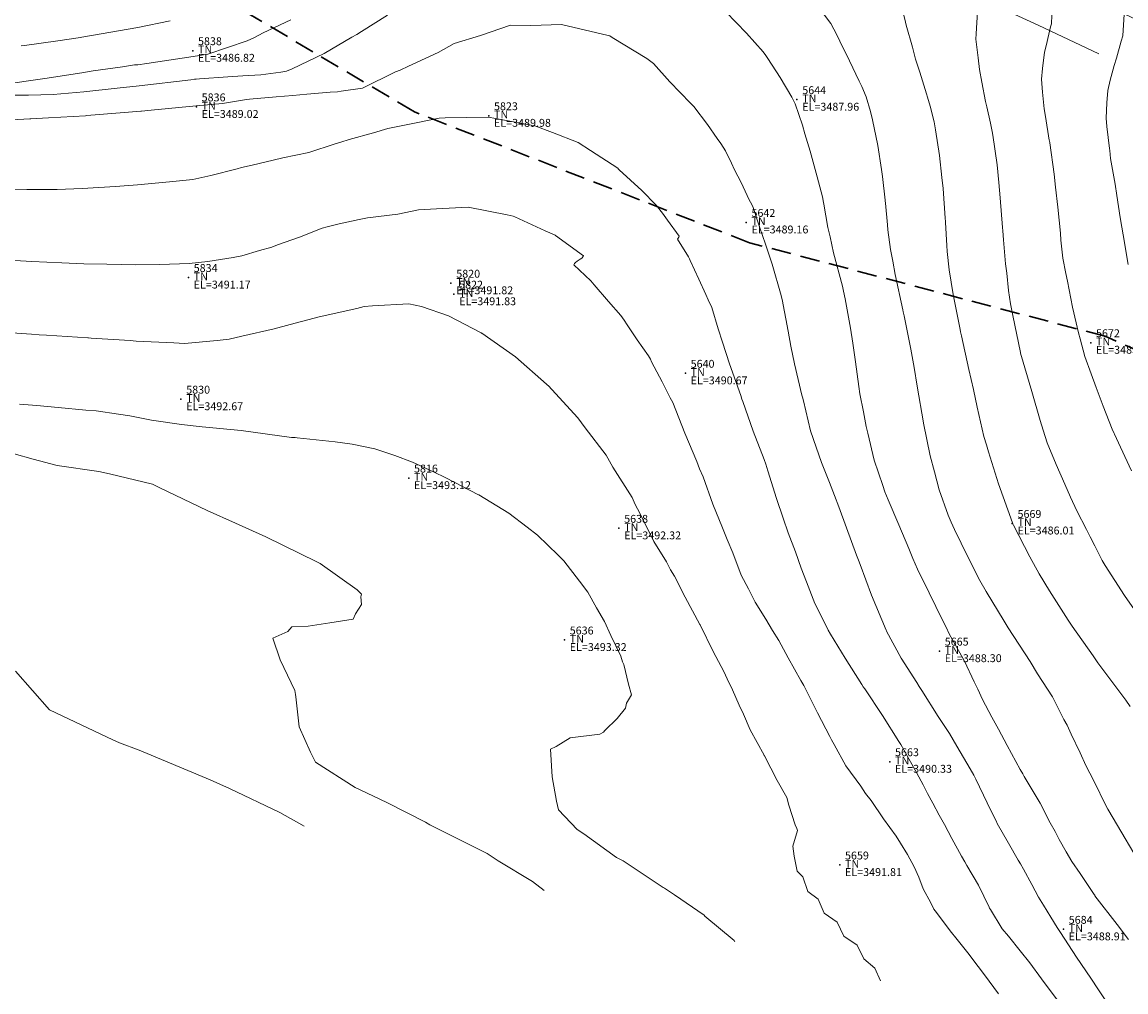
# Model space of a CAD drawing. Extents: x -100002 to 866494, y -96527 to 9352630.
# Drawn here: x 766451 to 766479, y 9252603 to 9252628 of the extents above; entities that cross this region are included whole.
import ezdxf

# ---------------------------------------------------------------- set-up
doc = ezdxf.new("R2010")
doc.units = 0
doc.linetypes.add('DASHED', pattern=[0.75, 0.5, -0.25])
doc.layers.get('0').update_dxf_attribs({"linetype": 'CONTINUOUS'})
for name, color, linetype, lineweight in [('Acotado', 2, 'CONTINUOUS', 9), ('ALIGNMENT', 7, 'CONTINUOUS', 15), ('CENTERLINE', 7, 'CONTINUOUS', 30), ('CONTOURS', 7, 'CONTINUOUS', 0), ('CONTOURS_IDX', 15, 'CONTINUOUS', 0), ('PNTDES', 7, 'CONTINUOUS', 5), ('PNTELV', 7, 'CONTINUOUS', 5), ('PNTNO', 7, 'CONTINUOUS', 5)]:
    doc.layers.add(name, color=color, linetype=linetype, lineweight=lineweight)
doc.layers.add('BREAKLINE_PTCODE', color=7, linetype='CONTINUOUS')
doc.layers.add('POINTS', color=7, linetype='CONTINUOUS')

# ---------------------------------------------------------------- blocks, each defined once
blk = doc.blocks.new('DOT')
at = {"color": 0, "linetype": 'ByBlock'}
blk.add_point((0, 0), dxfattribs=at)

msp = doc.modelspace()

# ---------------------------------------------------------------- linework, layer by layer
at = {"layer": 'Acotado', "color": 4}
for centre, radius in [((766493.8072, 9252630.2838), 100000), ((766525.3325, 9252614.8142), 120.8361)]:
    msp.add_circle(centre, radius, dxfattribs=at)
at = {"layer": 'ALIGNMENT', "color": 5, "linetype": 'DASHED', "lineweight": 5, "ltscale": 8, "flags": 128}
for points in [[(766601.3069, 9252520.9373), (766530.8502, 9252599.356, 0.2211283), (766409.6656, 9252651.1037, 0.2211283)], [(766594.2189, 9252515.36), (766541.0078, 9252574.5843), (766523.6466, 9252592.8601), (766523.6354, 9252592.8725, 0.2250744), (766407.7719, 9252641.3223, 0.2250744)]]:
    msp.add_lwpolyline(points, format="xyb", dxfattribs=at)
at = {"layer": 'ALIGNMENT', "color": 5, "linetype": 'Continuous', "lineweight": 5}
for points in [[(766600.4143, 9252520.1353), (766529.9576, 9252598.554, 0.2211283), (766409.7037, 9252649.9043)], [(766595.1115, 9252516.162), (766541.8893, 9252575.3987), (766524.5274, 9252593.6752), (766524.5274, 9252593.6752), (766524.5274, 9252593.6752, 0.2250727), (766407.7158, 9252642.521)]]:
    msp.add_lwpolyline(points, format="xyb", dxfattribs=at)
at = {"layer": 'BREAKLINE_PTCODE', "color": 20, "linetype": 'DASHED', "lineweight": 30}
msp.add_lwpolyline([(766590.9376, 9252513.3384), (766576.9808, 9252527.4223), (766561.9715, 9252540.8237), (766549.0022, 9252556.058), (766535.8293, 9252571.1093), (766522.964, 9252586.437), (766517.109, 9252594.1622), (766510.1722, 9252600.497), (766502.3422, 9252605.7126), (766494.7059, 9252611.03), (766486.8964, 9252616.0678), (766478.3741, 9252619.8033), (766469.3446, 9252622.1769), (766460.8427, 9252625.4934), (766452.7206, 9252630.2996), (766443.8239, 9252632.9877), (766434.7182, 9252634.9511), (766425.4435, 9252635.8318), (766416.1293, 9252635.0892), (766406.9436, 9252634.0316), (766406.0129, 9252633.8976)], dxfattribs=at)
at = {"layer": 'CENTERLINE', "color": 12, "lineweight": 18}
msp.add_lwpolyline([(766597.7933, 9252518.1147), (766527.5029, 9252596.3485, 0.22297), (766408.7434, 9252646.5685)], format="xyb", dxfattribs=at)
at = {"layer": 'CENTERLINE', "color": 1}
msp.add_lwpolyline([(766597.7934, 9252518.1147), (766527.5029, 9252596.3485, 0.2229699), (766408.7434, 9252646.5685)], format="xyb", dxfattribs=at)
at = {"layer": 'CONTOURS', "color": 8, "linetype": 'Continuous', "lineweight": 0}
for points in [[(766478.9596, 9252621.6265), (766478.896, 9252621.9705), (766478.868, 9252622.1346), (766478.7564, 9252622.8184), (766478.6654, 9252623.3711), (766478.6229, 9252623.6653), (766478.5115, 9252624.3097), (766478.4893, 9252624.5122), (766478.4793, 9252624.5674), (766478.4169, 9252625.1269), (766478.3952, 9252625.3327), (766478.4155, 9252625.7211), (766478.4437, 9252626.0347), (766478.5015, 9252626.296), (766478.6042, 9252626.6687), (766478.6622, 9252626.8581), (766478.7813, 9252627.2927), (766478.8189, 9252627.4209), (766478.858, 9252627.9776), (766478.8612, 9252628.0033), (766478.8669, 9252628.1564), (766478.8787, 9252628.5), (766478.885, 9252628.546), (766478.9382, 9252628.9894)], [(766460.1554, 9252627.9488), (766459.5007, 9252627.5372), (766459.3783, 9252627.4571), (766459.2515, 9252627.3875), (766458.5492, 9252626.9768), (766457.7404, 9252626.5903), (766457.5924, 9252626.5246), (766457.4472, 9252626.5052), (766456.939, 9252626.434), (766456.4893, 9252626.4103), (766456.1058, 9252626.3828), (766455.3817, 9252626.3308), (766455.3043, 9252626.3248), (766455.2608, 9252626.3218), (766455.1656, 9252626.3114), (766453.8572, 9252626.153), (766453.2959, 9252626.0955), (766452.4523, 9252626.0032), (766451.6692, 9252625.939), (766451.043, 9252625.9229), (766450.6035, 9252625.9197)], [(766478.9644, 9252604.5009), (766478.6778, 9252604.8825), (766478.1135, 9252605.6113), (766478.1063, 9252605.6223), (766478.0927, 9252605.6421), (766477.7379, 9252606.1763), (766477.5288, 9252606.4797), (766477.3802, 9252606.7259), (766477.2088, 9252607.0388), (766477.1021, 9252607.2419), (766476.9793, 9252607.457), (766476.7264, 9252607.9566), (766476.317, 9252608.6377), (766476.2806, 9252608.7008), (766476.2156, 9252608.8121), (766475.8847, 9252609.424), (766475.6621, 9252609.8348), (766475.497, 9252610.1437), (766475.2565, 9252610.5932), (766475.1396, 9252610.8538), (766475.0497, 9252611.0351), (766474.7986, 9252611.5616), (766474.4145, 9252612.2511), (766474.3336, 9252612.4217), (766474.2476, 9252612.6052), (766473.9075, 9252613.2984), (766473.609, 9252613.8979), (766473.4929, 9252614.1698), (766473.3867, 9252614.4221), (766473.1322, 9252615.0165), (766472.8644, 9252615.6516), (766472.7815, 9252615.8586), (766472.7277, 9252616.0183), (766472.5109, 9252616.6639), (766472.3472, 9252617.3447), (766472.3062, 9252617.514), (766472.2378, 9252617.8822), (766472.1488, 9252618.3423), (766472.12, 9252618.5306), (766472.0315, 9252619.1523), (766471.9693, 9252619.6299), (766471.9065, 9252620.0091), (766471.7759, 9252620.7531), (766471.7323, 9252620.9498), (766471.7033, 9252621.0701), (766471.4799, 9252621.9178), (766471.3911, 9252622.324), (766471.3361, 9252622.5617), (766471.2284, 9252623.1551), (766471.221, 9252623.1958), (766471.1986, 9252623.3415), (766471.0631, 9252623.8447), (766471.0096, 9252624.0325), (766470.8882, 9252624.4996), (766470.7529, 9252624.9413), (766470.6919, 9252625.1619), (766470.5069, 9252625.6992), (766470.4523, 9252625.7999), (766470.4155, 9252625.8708), (766470.1223, 9252626.3665), (766469.8123, 9252626.8488), (766469.7592, 9252626.9281), (766469.6912, 9252627.0211), (766469.2701, 9252627.4896), (766468.7409, 9252628.0339)], [(766479.103, 9252606.6905), (766478.8824, 9252607.0607), (766478.4635, 9252607.766), (766478.4411, 9252607.8091), (766478.401, 9252607.8854), (766478.0807, 9252608.5248), (766477.8845, 9252608.9147), (766477.7406, 9252609.2322), (766477.5134, 9252609.7066), (766477.4049, 9252609.938), (766477.3238, 9252610.0854), (766477.0325, 9252610.6585), (766476.6587, 9252611.2387), (766476.4717, 9252611.5495), (766475.9134, 9252612.4056), (766475.8865, 9252612.4504), (766475.8113, 9252612.5741), (766475.3507, 9252613.3313), (766475.1874, 9252613.6063), (766474.8868, 9252614.2112), (766474.5524, 9252614.9007), (766474.4646, 9252615.0861), (766474.3881, 9252615.264), (766474.1601, 9252615.907), (766474.0374, 9252616.3623), (766473.9278, 9252616.7697), (766473.7612, 9252617.5964), (766473.7601, 9252617.6028), (766473.7597, 9252617.6053), (766473.5983, 9252618.5388), (766473.5257, 9252619.0094), (766473.4363, 9252619.4752), (766473.268, 9252620.3241), (766473.2476, 9252620.4209), (766473.2359, 9252620.4766), (766473.0425, 9252621.3724), (766472.9821, 9252621.705), (766472.9274, 9252622.0064), (766472.86, 9252622.5024), (766472.8456, 9252622.6288), (766472.8001, 9252623.1807), (766472.7925, 9252623.2411), (766472.7902, 9252623.2567), (766472.7218, 9252623.8596), (766472.6946, 9252624.0323), (766472.6009, 9252624.646), (766472.467, 9252625.2895), (766472.4199, 9252625.5006), (766472.3092, 9252625.8756), (766472.1945, 9252626.1402), (766472.1303, 9252626.2755), (766471.886, 9252626.7933), (766471.6339, 9252627.2908), (766471.5585, 9252627.4495), (766471.412, 9252627.733), (766471.173, 9252628.0527)], [(766479.0065, 9252610.408), (766478.8957, 9252610.5695), (766478.2113, 9252611.4873), (766478.1886, 9252611.5197), (766478.0648, 9252611.6943), (766477.5384, 9252612.4468), (766477.4338, 9252612.5979), (766476.9631, 9252613.3437), (766476.6961, 9252613.7782), (766476.4581, 9252614.2122), (766476.0484, 9252615.0149), (766476.0311, 9252615.049), (766476.0285, 9252615.0548), (766476.0208, 9252615.0715), (766475.666, 9252616.0574), (766475.4126, 9252616.8757), (766475.3567, 9252617.0452), (766475.2921, 9252617.2569), (766475.1212, 9252618.0073), (766475.0274, 9252618.4508), (766474.9157, 9252618.9589), (766474.7234, 9252619.8106), (766474.7022, 9252619.9133), (766474.6906, 9252619.9711), (766474.5154, 9252620.8584), (766474.4607, 9252621.1788), (766474.4122, 9252621.4882), (766474.3643, 9252621.9551), (766474.3521, 9252622.103), (766474.3225, 9252622.6862), (766474.3204, 9252622.7157), (766474.3153, 9252622.799), (766474.2574, 9252623.5511), (766474.2302, 9252623.8315), (766474.1686, 9252624.3907), (766474.0624, 9252625.0392), (766474.0293, 9252625.2385), (766473.9321, 9252625.6425), (766473.8639, 9252625.8683), (766473.8357, 9252625.9554), (766473.6679, 9252626.5031), (766473.5615, 9252626.836), (766473.4843, 9252627.1359), (766473.3188, 9252627.6974), (766473.3049, 9252627.768), (766473.2514, 9252627.9846)], [(766479.0404, 9252616.3867), (766478.7613, 9252616.987), (766478.6583, 9252617.2103), (766478.554, 9252617.4464), (766478.3223, 9252618.0301), (766478.1416, 9252618.5055), (766478.0136, 9252618.8477), (766477.8553, 9252619.2924), (766477.7365, 9252619.7342), (766477.6997, 9252619.8936), (766477.544, 9252620.5404), (766477.4142, 9252621.1987), (766477.3731, 9252621.3934), (766477.3012, 9252621.7875), (766477.2514, 9252622.2384), (766477.2351, 9252622.4158), (766477.1699, 9252623.0768), (766477.1126, 9252623.5861), (766477.0809, 9252623.9164), (766476.9659, 9252624.7058), (766476.9586, 9252624.7615), (766476.9553, 9252624.7775), (766476.8569, 9252625.3809), (766476.8244, 9252625.5711), (766476.7857, 9252625.9954), (766476.7558, 9252626.3271), (766476.7818, 9252626.5927), (766476.8299, 9252627.0135), (766476.8725, 9252627.1668), (766476.9891, 9252627.6484), (766477.0123, 9252627.7325), (766477.0278, 9252628.1666)], [(766449.844, 9252625.2514), (766451.0823, 9252625.3171), (766451.1073, 9252625.3191), (766451.5518, 9252625.3473), (766452.4896, 9252625.3976), (766452.5252, 9252625.4003), (766453.8979, 9252625.5102), (766453.9142, 9252625.5119), (766454.1554, 9252625.5378), (766455.3047, 9252625.6452), (766455.9699, 9252625.7103), (766456.529, 9252625.7976), (766456.5897, 9252625.8083), (766456.651, 9252625.8183), (766457.3353, 9252625.8787), (766457.756, 9252625.9108), (766458.1114, 9252625.9424), (766458.7034, 9252625.9931), (766458.8907, 9252626.0053), (766458.983, 9252626.0212), (766459.5241, 9252626.1003), (766460.3575, 9252626.5075), (766460.478, 9252626.5532), (766460.6877, 9252626.6551), (766461.4448, 9252627.0032), (766461.8505, 9252627.2299), (766462.5184, 9252627.4298), (766463.2805, 9252627.6912), (766463.7994, 9252627.6864), (766464.5724, 9252627.7091), (766465.7619, 9252627.4338), (766465.7919, 9252627.4267), (766465.8034, 9252627.4207), (766465.8631, 9252627.3845), (766466.737, 9252626.8483), (766466.9101, 9252626.7255), (766467.3264, 9252626.2579), (766467.845, 9252625.7165), (766467.8949, 9252625.6665), (766467.9286, 9252625.6354), (766468.2756, 9252625.1787), (766468.5212, 9252624.8217), (766468.6144, 9252624.6888), (766468.7371, 9252624.5068), (766468.8893, 9252624.1955), (766468.9679, 9252624.029), (766469.1313, 9252623.7005), (766469.3398, 9252623.2673), (766469.3721, 9252623.2054), (766469.428, 9252623.0943), (766469.5968, 9252622.5749), (766469.7494, 9252622.1402), (766469.9213, 9252621.633), (766470.1526, 9252620.8384), (766470.1669, 9252620.7642), (766470.1722, 9252620.7331), (766470.323, 9252619.9365), (766470.397, 9252619.55), (766470.4871, 9252619.1051), (766470.6759, 9252618.3056), (766470.6872, 9252618.2571), (766470.7129, 9252618.1645), (766470.8946, 9252617.4058), (766471.0402, 9252616.986), (766471.171, 9252616.5978), (766471.3728, 9252616.0953), (766471.5021, 9252615.7647), (766471.6165, 9252615.48), (766471.8054, 9252614.9444), (766472.0637, 9252614.2475), (766472.1119, 9252614.1226), (766472.1567, 9252614.0136), (766472.4455, 9252613.239), (766472.8141, 9252612.3437), (766472.8189, 9252612.3331), (766472.8227, 9252612.326), (766473.194, 9252611.6413), (766473.5887, 9252611.0175), (766473.6521, 9252610.9178), (766473.7184, 9252610.8193), (766474.1337, 9252610.1621), (766474.4202, 9252609.7264), (766474.6089, 9252609.4055), (766474.9485, 9252608.8276), (766475.0408, 9252608.6671), (766475.0916, 9252608.5659), (766475.379, 9252607.9683), (766475.6124, 9252607.4894), (766475.6235, 9252607.4664), (766475.6353, 9252607.4453), (766475.9214, 9252606.9421), (766476.1617, 9252606.5148), (766476.2206, 9252606.4172), (766476.2979, 9252606.2841), (766476.5102, 9252605.8963), (766476.6831, 9252605.5792), (766476.8101, 9252605.3711), (766476.9906, 9252605.0717), (766477.1527, 9252604.8063), (766477.2358, 9252604.6824), (766477.6462, 9252604.0543), (766478.0061, 9252603.5231), (766478.2005, 9252603.2258), (766478.7029, 9252602.4763)], [(766457.7037, 9252627.8319), (766457.0025, 9252627.498), (766456.7615, 9252627.3694), (766456.5925, 9252627.2965), (766455.5991, 9252626.9623), (766455.223, 9252626.9034), (766454.046, 9252626.7229), (766453.8222, 9252626.6923), (766453.737, 9252626.6859), (766453.4302, 9252626.6404), (766452.689, 9252626.5365), (766452.4031, 9252626.4883), (766451.4618, 9252626.3433), (766450.985, 9252626.2699), (766450.3643, 9252626.1818)], [(766454.6443, 9252627.8037), (766453.818, 9252627.6386), (766452.4023, 9252627.3899), (766452.3611, 9252627.3825), (766451.7879, 9252627.2982), (766450.9463, 9252627.1756), (766450.858, 9252627.167)], [(766475.6637, 9252603.1193), (766475.3075, 9252603.6075), (766475.1485, 9252603.8198), (766474.8865, 9252604.1606), (766474.6144, 9252604.5015), (766474.4417, 9252604.7206), (766474.0873, 9252605.1903), (766474.0238, 9252605.2728), (766473.9494, 9252605.4277), (766473.7534, 9252605.7827), (766473.6417, 9252606.081), (766473.525, 9252606.3458), (766473.3555, 9252606.6548), (766473.1788, 9252606.9426), (766473.07, 9252607.1262), (766472.7467, 9252607.5642), (766472.4303, 9252608.0309), (766472.293, 9252608.2084), (766472.1702, 9252608.3925), (766471.7945, 9252608.9106), (766471.4907, 9252609.4462), (766471.4265, 9252609.5641), (766471.3852, 9252609.6497), (766471.0717, 9252610.2551), (766470.779, 9252610.8422), (766470.7205, 9252610.9437), (766470.6514, 9252611.0687), (766470.327, 9252611.6426), (766470.0858, 9252612.088), (766469.9278, 9252612.3435), (766469.7616, 9252612.6249), (766469.491, 9252613.0589), (766469.3185, 9252613.3976), (766469.136, 9252613.743), (766468.921, 9252614.3096), (766468.7764, 9252614.6437), (766468.6604, 9252614.946), (766468.4145, 9252615.5452), (766468.1689, 9252616.2363), (766468.0795, 9252616.4365), (766468.0045, 9252616.6254), (766467.701, 9252617.3444), (766467.3992, 9252618.1219), (766467.3347, 9252618.2434), (766467.1292, 9252618.6444), (766466.8618, 9252619.1564), (766466.8288, 9252619.2207), (766466.7835, 9252619.3102), (766466.4979, 9252619.7143), (766466.2402, 9252620.0946), (766466.1651, 9252620.2075), (766466.0818, 9252620.3331), (766465.7666, 9252620.6845), (766465.4029, 9252621.1065), (766465.3581, 9252621.1591), (766465.3201, 9252621.2071), (766464.8881, 9252621.6186), (766464.9024, 9252621.6478), (766464.9277, 9252621.6777), (766464.9738, 9252621.7113), (766465.0467, 9252621.7562), (766465.0873, 9252621.7836), (766465.124, 9252621.8245), (766465.1349, 9252621.8422), (766464.4237, 9252622.362), (766464.4103, 9252622.3681), (766464.1618, 9252622.4806), (766463.3851, 9252622.8322), (766463.3431, 9252622.8508), (766463.1929, 9252622.8816), (766462.2044, 9252623.0819), (766461.4051, 9252623.0376), (766460.9436, 9252623.0125), (766460.4153, 9252622.9042), (766459.652, 9252622.8066), (766459.4344, 9252622.7646), (766458.9283, 9252622.6549), (766458.6219, 9252622.5824), (766458.4981, 9252622.5409), (766457.9263, 9252622.3193), (766457.3666, 9252622.1183), (766457.2182, 9252622.0648), (766456.9117, 9252621.9767), (766456.4574, 9252621.8468), (766456.2398, 9252621.7971), (766455.5946, 9252621.6994), (766455.1211, 9252621.6485), (766454.3804, 9252621.6198), (766453.7608, 9252621.6137), (766453.0327, 9252621.6295), (766452.4471, 9252621.6379), (766451.8928, 9252621.6621), (766451.13, 9252621.6959), (766450.4034, 9252621.739)], [(766472.6738, 9252603.4501), (766472.5274, 9252603.7781), (766472.2462, 9252604.0085), (766472.0782, 9252604.3539), (766471.7366, 9252604.589), (766471.5677, 9252604.9417), (766471.2437, 9252605.165), (766471.0892, 9252605.5232), (766470.8247, 9252605.7212), (766470.7002, 9252606.0872), (766470.5562, 9252606.2369), (766470.4758, 9252606.6188), (766470.4487, 9252606.8657), (766470.5665, 9252607.2645), (766470.5463, 9252607.3142), (766470.5049, 9252607.4118), (766470.346, 9252607.905), (766470.2901, 9252608.0998), (766470.0474, 9252608.5325), (766469.7263, 9252609.1594), (766469.7208, 9252609.1704), (766469.718, 9252609.1768), (766469.3601, 9252609.8212), (766469.1922, 9252610.2159), (766469.0795, 9252610.4419), (766468.9115, 9252610.8307), (766468.7806, 9252611.112), (766468.6921, 9252611.2986), (766468.4261, 9252611.8028), (766468.0902, 9252612.4832), (766468.0878, 9252612.4876), (766468.086, 9252612.491), (766467.7105, 9252613.187), (766467.4405, 9252613.7174), (766467.3416, 9252613.8818), (766467.2374, 9252614.0815), (766466.9152, 9252614.5932), (766466.5594, 9252615.3164), (766466.4457, 9252615.5359), (766466.3656, 9252615.7134), (766465.8783, 9252616.4867), (766465.7034, 9252616.7867), (766465.1748, 9252617.4784), (766464.9883, 9252617.7369), (766464.2347, 9252618.5509), (766464.2213, 9252618.5659), (766464.1944, 9252618.5895), (766463.4073, 9252619.2855), (766462.5503, 9252619.8777), (766462.5413, 9252619.8839), (766462.5361, 9252619.8868), (766461.7075, 9252620.3232), (766461.0176, 9252620.554), (766460.6998, 9252620.6256), (766459.7734, 9252620.5779), (766459.5683, 9252620.5567), (766459.3756, 9252620.5095), (766458.4249, 9252620.294), (766457.6898, 9252620.0991), (766457.279, 9252619.991), (766456.4605, 9252619.8065), (766456.1356, 9252619.7295), (766455.831, 9252619.6994), (766455.0017, 9252619.6205), (766454.7301, 9252619.6377), (766453.7776, 9252619.6799), (766453.6292, 9252619.6928), (766452.637, 9252619.7584), (766452.566, 9252619.7632), (766452.555, 9252619.7637), (766451.4993, 9252619.8323), (766451.3191, 9252619.8421), (766451.1233, 9252619.8542), (766449.9987, 9252619.9323)], [(766468.9719, 9252604.4434), (766468.9557, 9252604.4795), (766468.2082, 9252605.092), (766468.1964, 9252605.1162), (766467.439, 9252605.6375), (766467.1909, 9252605.8012), (766467.158, 9252605.8175), (766466.1346, 9252606.4962), (766465.9664, 9252606.581), (766465.1422, 9252607.1786), (766464.9754, 9252607.2906), (766464.494, 9252607.7935), (766464.4481, 9252608.01), (766464.3328, 9252608.6313), (766464.2974, 9252609.3253), (766464.4378, 9252609.3952), (766464.7921, 9252609.6132), (766465.55, 9252609.7104), (766465.6395, 9252609.7601), (766465.6776, 9252609.8026), (766465.9857, 9252610.1073), (766466.1959, 9252610.3732), (766466.227, 9252610.4966), (766466.3533, 9252610.7066), (766466.2771, 9252610.9742), (766466.1555, 9252611.4777), (766466.1256, 9252611.5467), (766466.0764, 9252611.6898), (766465.8277, 9252612.2164), (766465.6612, 9252612.568), (766465.4625, 9252612.9112), (766465.2421, 9252613.3157), (766465.0311, 9252613.5892), (766464.6337, 9252614.1035), (766464.4869, 9252614.2465), (766463.962, 9252614.7618), (766463.7009, 9252614.9616), (766463.239, 9252615.3147), (766462.4764, 9252615.7798), (766462.4739, 9252615.7813), (766462.4708, 9252615.7828), (766461.6394, 9252616.2146), (766461.3254, 9252616.363), (766460.7959, 9252616.6123), (766460.3461, 9252616.7763), (766459.8321, 9252616.9452), (766459.2593, 9252617.0624), (766458.8318, 9252617.1291), (766457.8631, 9252617.2296), (766457.8118, 9252617.2329), (766457.7195, 9252617.2373), (766456.4412, 9252617.4096), (766455.4553, 9252617.5074), (766454.9292, 9252617.5632), (766454.1633, 9252617.6761), (766453.6209, 9252617.7836), (766453.3272, 9252617.824), (766452.767, 9252617.91), (766452.4982, 9252617.9315), (766451.7973, 9252617.9984), (766451.2559, 9252618.0447), (766450.8156, 9252618.0828)], [(766464.1314, 9252605.7422), (766463.8408, 9252605.9715), (766462.969, 9252606.4978), (766462.683, 9252606.6864), (766461.2333, 9252607.4073), (766461.1232, 9252607.4803), (766460.1408, 9252607.9758), (766459.4634, 9252608.2938), (766459.3334, 9252608.3608), (766458.3338, 9252609.0032), (766458.2055, 9252609.2512), (766457.913, 9252609.892), (766457.8311, 9252610.656), (766457.818, 9252610.7168), (766457.8037, 9252610.8143), (766457.4363, 9252611.598), (766457.2505, 9252612.1432), (766457.6293, 9252612.3113), (766457.7315, 9252612.4365), (766458.1477, 9252612.453), (766458.6971, 9252612.5361), (766459.2836, 9252612.6249), (766459.3423, 9252612.7638), (766459.5004, 9252613.0003), (766459.4844, 9252613.1927), (766459.4997, 9252613.2639), (766459.3873, 9252613.3727), (766458.4455, 9252614.038), (766458.4271, 9252614.0501), (766458.3631, 9252614.0831), (766457.0729, 9252614.7179), (766456.2951, 9252615.0602), (766455.5799, 9252615.3824), (766454.3593, 9252615.9699), (766454.1895, 9252616.0493), (766453.0988, 9252616.3134), (766452.8292, 9252616.3732), (766451.7757, 9252616.5289), (766451.1667, 9252616.6897), (766450.6793, 9252616.8189)]]:
    msp.add_lwpolyline(points, dxfattribs=at)
at = {"layer": 'CONTOURS_IDX', "color": 251, "linetype": 'Continuous', "lineweight": 9}
for points in [[(766479.1175, 9252612.8611), (766478.8659, 9252613.2242), (766478.3711, 9252613.9924), (766478.2993, 9252614.1156), (766478.1108, 9252614.4858), (766477.989, 9252614.7183), (766477.8956, 9252614.8988), (766477.6534, 9252615.3743), (766477.4938, 9252615.7241), (766477.349, 9252616.0522), (766477.133, 9252616.546), (766476.9007, 9252617.096), (766476.7999, 9252617.4214), (766476.726, 9252617.6694), (766476.5099, 9252618.4025), (766476.2271, 9252619.373), (766476.2246, 9252619.382), (766476.2211, 9252619.3945), (766476.0266, 9252620.3309), (766475.9739, 9252620.6241), (766475.9192, 9252620.9623), (766475.8738, 9252621.4034), (766475.8436, 9252621.6425), (766475.789, 9252622.2531), (766475.7728, 9252622.4792), (766475.7679, 9252622.56), (766475.7104, 9252623.3145), (766475.6739, 9252623.7068), (766475.6303, 9252624.1526), (766475.5198, 9252624.9031), (766475.5075, 9252624.9978), (766475.4644, 9252625.2067), (766475.3713, 9252625.6229), (766475.3382, 9252625.7583), (766475.2452, 9252626.2463), (766475.1828, 9252626.5668), (766475.1502, 9252626.8646), (766475.0869, 9252627.3393), (766475.0987, 9252627.4728), (766475.1363, 9252628.0407)], [(766477.2819, 9252602.8031), (766476.7548, 9252603.5036), (766476.4582, 9252603.9092), (766476.2149, 9252604.2113), (766475.9167, 9252604.5836), (766475.7619, 9252604.7736), (766475.4622, 9252605.2627), (766475.4399, 9252605.2983), (766475.4287, 9252605.3193), (766475.159, 9252605.8764), (766474.8639, 9252606.3786), (766474.8067, 9252606.4751), (766474.725, 9252606.6157), (766474.4767, 9252607.0673), (766474.2908, 9252607.4205), (766474.1593, 9252607.6559), (766473.9969, 9252607.9584), (766473.8628, 9252608.2086), (766473.757, 9252608.427), (766473.5903, 9252608.7222), (766473.2611, 9252609.3152), (766473.1852, 9252609.4493), (766473.1368, 9252609.5259), (766472.7168, 9252610.1795), (766472.2689, 9252610.8566), (766472.2302, 9252610.9139), (766472.195, 9252610.9665), (766471.7742, 9252611.6367), (766471.405, 9252612.2494), (766471.3451, 9252612.3491), (766471.2828, 9252612.4729), (766471.0036, 9252613.028), (766470.7941, 9252613.5772), (766470.6573, 9252613.9236), (766470.5091, 9252614.3309), (766470.3255, 9252614.8136), (766470.2, 9252615.189), (766470.0311, 9252615.6893), (766469.8144, 9252616.3913), (766469.7569, 9252616.5573), (766469.716, 9252616.6805), (766469.4389, 9252617.3928), (766469.1763, 9252618.1464), (766469.1539, 9252618.2048), (766469.1286, 9252618.2991), (766468.8376, 9252619.106), (766468.6625, 9252619.6535), (766468.5525, 9252619.993), (766468.3907, 9252620.5328), (766468.2997, 9252620.7314), (766468.2367, 9252620.8644), (766468.0614, 9252621.2478), (766467.8379, 9252621.7265), (766467.8206, 9252621.7635), (766467.7948, 9252621.818), (766467.5171, 9252622.2639), (766467.5354, 9252622.2877), (766467.5477, 9252622.3207), (766467.564, 9252622.3424), (766467.2641, 9252622.7447), (766467.1353, 9252622.9293), (766466.9786, 9252623.1304), (766466.6126, 9252623.4968), (766466.0397, 9252624.0255), (766466.0192, 9252624.0458), (766466.0015, 9252624.0629), (766465.3119, 9252624.5166), (766464.9967, 9252624.7175), (766464.3462, 9252624.9738), (766463.8965, 9252625.1417), (766462.9024, 9252625.3241), (766462.7179, 9252625.3596), (766461.6233, 9252625.342), (766461.4678, 9252625.3379), (766460.6763, 9252625.1789), (766460.164, 9252625.0775), (766459.8011, 9252624.9662), (766459.1877, 9252624.7915), (766458.9696, 9252624.7233), (766458.8304, 9252624.685), (766458.1567, 9252624.4675), (766457.5048, 9252624.3283), (766457.2573, 9252624.2715), (766456.7193, 9252624.1471), (766456.4548, 9252624.0824), (766456.3446, 9252624.0461), (766455.6704, 9252623.8807), (766455.2205, 9252623.7825), (766454.6248, 9252623.7192), (766453.8109, 9252623.6426), (766453.2499, 9252623.6014), (766452.4036, 9252623.5515), (766451.7742, 9252623.5289), (766450.9995, 9252623.5291), (766450.11, 9252623.5412)], [(766458.0452, 9252607.3753), (766457.4235, 9252607.7193), (766456.148, 9252608.3281), (766455.6576, 9252608.5536), (766453.857, 9252609.3028), (766453.359, 9252609.4926), (766453.1851, 9252609.5668), (766451.5779, 9252610.3299), (766451.1451, 9252610.8194), (766450.7169, 9252611.3052)]]:
    msp.add_lwpolyline(points, dxfattribs=at)

# ---------------------------------------------------------------- block references
at = {"layer": 'POINTS'}
ref = msp.add_blockref('DOT', (766455.2137, 9252627.047, 3486.8213), dxfattribs=dict(at, xscale=24, yscale=24, zscale=24))
ref.add_attrib('PN', '5838', (766455.3477, 9252627.187, 3486.8213), dxfattribs={"layer": 'PNTNO', "color": 7, "height": 0.2})
ref.add_attrib('PD', 'TN', (766455.3477, 9252626.977, 3486.8213), dxfattribs={"layer": 'PNTDES', "color": 7, "height": 0.2})
ref.add_attrib('ZC', 'EL=3486.82', (766455.3477, 9252626.767, 3486.8213), dxfattribs={"layer": 'PNTELV', "color": 7, "height": 0.2})
at = {"layer": 'POINTS', "xscale": 24, "yscale": 24, "zscale": 24}
for p in [(766455.2137, 9252627.047, 3486.8213), (766470.5507, 9252625.805, 3487.9576), (766455.3062, 9252625.622, 3489.023), (766462.7263, 9252625.397, 3489.9828), (766469.2614, 9252622.692, 3489.1618), (766455.1046, 9252621.294, 3491.1743), (766461.7686, 9252621.149, 3491.8162), (766461.8421, 9252620.871, 3491.8298), (766478.0064, 9252619.64, 3483.8497), (766467.7177, 9252618.864, 3490.6748), (766454.9148, 9252618.208, 3492.674), (766460.6963, 9252616.207, 3493.1156), (766476.0141, 9252615.056, 3486.0078), (766466.0302, 9252614.932, 3492.3241), (766464.6489, 9252612.099, 3493.3211), (766474.167, 9252611.817, 3488.2996), (766472.9053, 9252609.011, 3490.3344), (766471.6357, 9252606.391, 3491.8054), (766477.3139, 9252604.76, 3488.9114)]:
    msp.add_blockref('DOT', p, dxfattribs=at)
at = {"layer": 'POINTS'}
ref = msp.add_blockref('DOT', (766455.3062, 9252625.622, 3489.023), dxfattribs=dict(at, xscale=24, yscale=24, zscale=24))
ref.add_attrib('PN', '5836', (766455.4402, 9252625.762, 3489.023), dxfattribs={"layer": 'PNTNO', "color": 7, "height": 0.2})
ref.add_attrib('PD', 'TN', (766455.4402, 9252625.552, 3489.023), dxfattribs={"layer": 'PNTDES', "color": 7, "height": 0.2})
ref.add_attrib('ZC', 'EL=3489.02', (766455.4402, 9252625.342, 3489.023), dxfattribs={"layer": 'PNTELV', "color": 7, "height": 0.2})
ref = msp.add_blockref('DOT', (766470.5507, 9252625.805, 3487.9576), dxfattribs=dict(at, xscale=24, yscale=24, zscale=24))
ref.add_attrib('PN', '5644', (766470.6847, 9252625.945, 3487.9576), dxfattribs={"layer": 'PNTNO', "color": 7, "height": 0.2})
ref.add_attrib('PD', 'TN', (766470.6847, 9252625.735, 3487.9576), dxfattribs={"layer": 'PNTDES', "color": 7, "height": 0.2})
ref.add_attrib('ZC', 'EL=3487.96', (766470.6847, 9252625.525, 3487.9576), dxfattribs={"layer": 'PNTELV', "color": 7, "height": 0.2})
ref = msp.add_blockref('DOT', (766462.7263, 9252625.397, 3489.9828), dxfattribs=dict(at, xscale=24, yscale=24, zscale=24))
ref.add_attrib('PN', '5823', (766462.8603, 9252625.537, 3489.9828), dxfattribs={"layer": 'PNTNO', "color": 7, "height": 0.2})
ref.add_attrib('PD', 'TN', (766462.8603, 9252625.327, 3489.9828), dxfattribs={"layer": 'PNTDES', "color": 7, "height": 0.2})
ref.add_attrib('ZC', 'EL=3489.98', (766462.8603, 9252625.117, 3489.9828), dxfattribs={"layer": 'PNTELV', "color": 7, "height": 0.2})
ref = msp.add_blockref('DOT', (766469.2614, 9252622.692, 3489.1618), dxfattribs=dict(at, xscale=24, yscale=24, zscale=24))
ref.add_attrib('PN', '5642', (766469.3954, 9252622.832, 3489.1618), dxfattribs={"layer": 'PNTNO', "color": 7, "height": 0.2})
ref.add_attrib('PD', 'TN', (766469.3954, 9252622.622, 3489.1618), dxfattribs={"layer": 'PNTDES', "color": 7, "height": 0.2})
ref.add_attrib('ZC', 'EL=3489.16', (766469.3954, 9252622.412, 3489.1618), dxfattribs={"layer": 'PNTELV', "color": 7, "height": 0.2})
ref = msp.add_blockref('DOT', (766455.1046, 9252621.294, 3491.1743), dxfattribs=dict(at, xscale=24, yscale=24, zscale=24))
ref.add_attrib('PN', '5834', (766455.2386, 9252621.434, 3491.1743), dxfattribs={"layer": 'PNTNO', "color": 7, "height": 0.2})
ref.add_attrib('PD', 'TN', (766455.2386, 9252621.224, 3491.1743), dxfattribs={"layer": 'PNTDES', "color": 7, "height": 0.2})
ref.add_attrib('ZC', 'EL=3491.17', (766455.2386, 9252621.014, 3491.1743), dxfattribs={"layer": 'PNTELV', "color": 7, "height": 0.2})
ref = msp.add_blockref('DOT', (766461.7686, 9252621.149, 3491.8162), dxfattribs=dict(at, xscale=24, yscale=24, zscale=24))
ref.add_attrib('PN', '5820', (766461.9026, 9252621.289, 3491.8162), dxfattribs={"layer": 'PNTNO', "color": 7, "height": 0.2})
ref.add_attrib('PD', 'TN', (766461.9026, 9252621.079, 3491.8162), dxfattribs={"layer": 'PNTDES', "color": 7, "height": 0.2})
ref.add_attrib('ZC', 'EL=3491.82', (766461.9026, 9252620.869, 3491.8162), dxfattribs={"layer": 'PNTELV', "color": 7, "height": 0.2})
ref = msp.add_blockref('DOT', (766461.8421, 9252620.871, 3491.8298), dxfattribs=dict(at, xscale=24, yscale=24, zscale=24))
ref.add_attrib('PN', '5822', (766461.9761, 9252621.011, 3491.8298), dxfattribs={"layer": 'PNTNO', "color": 7, "height": 0.2})
ref.add_attrib('PD', 'TN', (766461.9761, 9252620.801, 3491.8298), dxfattribs={"layer": 'PNTDES', "color": 7, "height": 0.2})
ref.add_attrib('ZC', 'EL=3491.83', (766461.9761, 9252620.591, 3491.8298), dxfattribs={"layer": 'PNTELV', "color": 7, "height": 0.2})
ref = msp.add_blockref('DOT', (766478.0064, 9252619.64, 3483.8497), dxfattribs=dict(at, xscale=24, yscale=24, zscale=24))
ref.add_attrib('PN', '5672', (766478.1404, 9252619.78, 3483.8497), dxfattribs={"layer": 'PNTNO', "color": 7, "height": 0.2})
ref.add_attrib('PD', 'TN', (766478.1404, 9252619.57, 3483.8497), dxfattribs={"layer": 'PNTDES', "color": 7, "height": 0.2})
ref.add_attrib('ZC', 'EL=3483.85', (766478.1404, 9252619.36, 3483.8497), dxfattribs={"layer": 'PNTELV', "color": 7, "height": 0.2})
ref = msp.add_blockref('DOT', (766467.7177, 9252618.864, 3490.6748), dxfattribs=dict(at, xscale=24, yscale=24, zscale=24))
ref.add_attrib('PN', '5640', (766467.8517, 9252619.004, 3490.6748), dxfattribs={"layer": 'PNTNO', "color": 7, "height": 0.2})
ref.add_attrib('PD', 'TN', (766467.8517, 9252618.794, 3490.6748), dxfattribs={"layer": 'PNTDES', "color": 7, "height": 0.2})
ref.add_attrib('ZC', 'EL=3490.67', (766467.8517, 9252618.584, 3490.6748), dxfattribs={"layer": 'PNTELV', "color": 7, "height": 0.2})
ref = msp.add_blockref('DOT', (766454.9148, 9252618.208, 3492.674), dxfattribs=dict(at, xscale=24, yscale=24, zscale=24))
ref.add_attrib('PN', '5830', (766455.0488, 9252618.348, 3492.674), dxfattribs={"layer": 'PNTNO', "color": 7, "height": 0.2})
ref.add_attrib('PD', 'TN', (766455.0488, 9252618.138, 3492.674), dxfattribs={"layer": 'PNTDES', "color": 7, "height": 0.2})
ref.add_attrib('ZC', 'EL=3492.67', (766455.0488, 9252617.928, 3492.674), dxfattribs={"layer": 'PNTELV', "color": 7, "height": 0.2})
ref = msp.add_blockref('DOT', (766460.6963, 9252616.207, 3493.1156), dxfattribs=dict(at, xscale=24, yscale=24, zscale=24))
ref.add_attrib('PN', '5816', (766460.8303, 9252616.347, 3493.1156), dxfattribs={"layer": 'PNTNO', "color": 7, "height": 0.2})
ref.add_attrib('PD', 'TN', (766460.8303, 9252616.137, 3493.1156), dxfattribs={"layer": 'PNTDES', "color": 7, "height": 0.2})
ref.add_attrib('ZC', 'EL=3493.12', (766460.8303, 9252615.927, 3493.1156), dxfattribs={"layer": 'PNTELV', "color": 7, "height": 0.2})
ref = msp.add_blockref('DOT', (766476.0141, 9252615.056, 3486.0078), dxfattribs=dict(at, xscale=24, yscale=24, zscale=24))
ref.add_attrib('PN', '5669', (766476.1481, 9252615.196, 3486.0078), dxfattribs={"layer": 'PNTNO', "color": 7, "height": 0.2})
ref.add_attrib('PD', 'TN', (766476.1481, 9252614.986, 3486.0078), dxfattribs={"layer": 'PNTDES', "color": 7, "height": 0.2})
ref.add_attrib('ZC', 'EL=3486.01', (766476.1481, 9252614.776, 3486.0078), dxfattribs={"layer": 'PNTELV', "color": 7, "height": 0.2})
ref = msp.add_blockref('DOT', (766466.0302, 9252614.932, 3492.3241), dxfattribs=dict(at, xscale=24, yscale=24, zscale=24))
ref.add_attrib('PN', '5638', (766466.1642, 9252615.072, 3492.3241), dxfattribs={"layer": 'PNTNO', "color": 7, "height": 0.2})
ref.add_attrib('PD', 'TN', (766466.1642, 9252614.862, 3492.3241), dxfattribs={"layer": 'PNTDES', "color": 7, "height": 0.2})
ref.add_attrib('ZC', 'EL=3492.32', (766466.1642, 9252614.652, 3492.3241), dxfattribs={"layer": 'PNTELV', "color": 7, "height": 0.2})
ref = msp.add_blockref('DOT', (766464.6489, 9252612.099, 3493.3211), dxfattribs=dict(at, xscale=24, yscale=24, zscale=24))
ref.add_attrib('PN', '5636', (766464.7829, 9252612.239, 3493.3211), dxfattribs={"layer": 'PNTNO', "color": 7, "height": 0.2})
ref.add_attrib('PD', 'TN', (766464.7829, 9252612.029, 3493.3211), dxfattribs={"layer": 'PNTDES', "color": 7, "height": 0.2})
ref.add_attrib('ZC', 'EL=3493.32', (766464.7829, 9252611.819, 3493.3211), dxfattribs={"layer": 'PNTELV', "color": 7, "height": 0.2})
ref = msp.add_blockref('DOT', (766474.167, 9252611.817, 3488.2996), dxfattribs=dict(at, xscale=24, yscale=24, zscale=24))
ref.add_attrib('PN', '5665', (766474.301, 9252611.957, 3488.2996), dxfattribs={"layer": 'PNTNO', "color": 7, "height": 0.2})
ref.add_attrib('PD', 'TN', (766474.301, 9252611.747, 3488.2996), dxfattribs={"layer": 'PNTDES', "color": 7, "height": 0.2})
ref.add_attrib('ZC', 'EL=3488.30', (766474.301, 9252611.537, 3488.2996), dxfattribs={"layer": 'PNTELV', "color": 7, "height": 0.2})
ref = msp.add_blockref('DOT', (766472.9053, 9252609.011, 3490.3344), dxfattribs=dict(at, xscale=24, yscale=24, zscale=24))
ref.add_attrib('PN', '5663', (766473.0393, 9252609.151, 3490.3344), dxfattribs={"layer": 'PNTNO', "color": 7, "height": 0.2})
ref.add_attrib('PD', 'TN', (766473.0393, 9252608.941, 3490.3344), dxfattribs={"layer": 'PNTDES', "color": 7, "height": 0.2})
ref.add_attrib('ZC', 'EL=3490.33', (766473.0393, 9252608.731, 3490.3344), dxfattribs={"layer": 'PNTELV', "color": 7, "height": 0.2})
ref = msp.add_blockref('DOT', (766471.6357, 9252606.391, 3491.8054), dxfattribs=dict(at, xscale=24, yscale=24, zscale=24))
ref.add_attrib('PN', '5659', (766471.7697, 9252606.531, 3491.8054), dxfattribs={"layer": 'PNTNO', "color": 7, "height": 0.2})
ref.add_attrib('PD', 'TN', (766471.7697, 9252606.321, 3491.8054), dxfattribs={"layer": 'PNTDES', "color": 7, "height": 0.2})
ref.add_attrib('ZC', 'EL=3491.81', (766471.7697, 9252606.111, 3491.8054), dxfattribs={"layer": 'PNTELV', "color": 7, "height": 0.2})
ref = msp.add_blockref('DOT', (766477.3139, 9252604.76, 3488.9114), dxfattribs=dict(at, xscale=24, yscale=24, zscale=24))
ref.add_attrib('PN', '5684', (766477.4479, 9252604.9, 3488.9114), dxfattribs={"layer": 'PNTNO', "color": 7, "height": 0.2})
ref.add_attrib('PD', 'TN', (766477.4479, 9252604.69, 3488.9114), dxfattribs={"layer": 'PNTDES', "color": 7, "height": 0.2})
ref.add_attrib('ZC', 'EL=3488.91', (766477.4479, 9252604.48, 3488.9114), dxfattribs={"layer": 'PNTELV', "color": 7, "height": 0.2})

doc.saveas('drawing.dxf')
